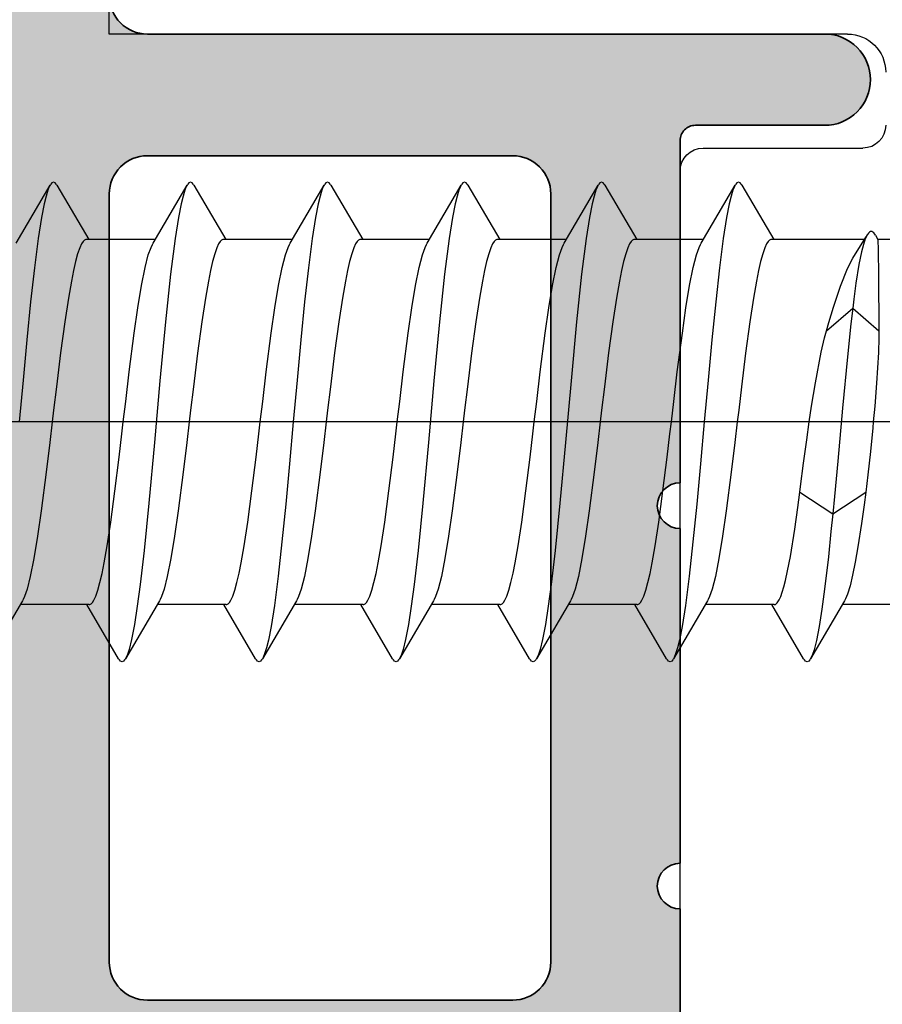
# Model space of a CAD drawing. Extents: x -5437 to -598, y -4609 to 3702.
# Drawn here: x -3223 to -3212, y 498 to 511 of the extents above; entities that cross this region are included whole.
import ezdxf

# ---------------------------------------------------------------- set-up
doc = ezdxf.new("R2010")
doc.units = 0
doc.header["$LTSCALE"] = 5
doc.header["$MEASUREMENT"] = 0
doc.linetypes.add('OGLT0', pattern=[10, 4.5, -2.2, 1.1, -2.2])
doc.layers.get('0').update_dxf_attribs({"linetype": 'CONTINUOUS'})
doc.layers.add('Al_Profiles', color=2, linetype='CONTINUOUS', lineweight=35)
doc.layers.add('Al_Solid_Hatch', color=50, linetype='CONTINUOUS', lineweight=35)

# ---------------------------------------------------------------- blocks, each defined once
blk = doc.blocks.new('P-71373block', base_point=(224.982, 209.472))
at = {"layer": 'Al_Solid_Hatch', "ltscale": 0.25}
h = blk.add_hatch(color=256, dxfattribs=at)
h.paths.add_polyline_path([(222.482, 206.157, -0.999993), (222.882, 206.157), (224.242, 205.371), (224.782, 205.371, 0.414214), (224.982, 205.571), (224.982, 209.173, 0.534511), (224.705, 209.358), (223.224, 208.744, -1), (222.854, 208.591), (222.218, 209.693), (221.855, 210.321, -0.57735), (222.115, 210.771), (224.782, 210.771), (227.982, 210.771, 1), (228.582, 210.771), (232.982, 210.771, 1), (233.582, 210.771), (238.082, 210.771, 0.414214), (238.282, 210.971), (238.282, 212.671, -0.414214), (238.882, 213.271, -0.414214), (239.482, 212.671), (239.482, 203.771, 0.414214), (239.982, 203.271), (246.982, 203.271, -0.414214), (247.482, 202.771), (247.482, 164.771, -0.414214), (246.982, 164.271), (245.14, 164.271, -0.301511), (243.298, 165.494, -0.536675), (243.482, 165.771), (245.182, 165.771, 0.414214), (245.682, 166.271), (245.682, 168.771, 0.414214), (245.182, 169.271), (231.682, 169.271, 0.414214), (231.182, 168.771), (231.182, 166.271, 0.414214), (231.682, 165.771), (233.082, 165.771, -0.553992), (233.262, 165.484, -0.287008), (231.643, 164.471), (228.882, 164.471, -0.414214), (227.882, 165.471), (227.882, 165.571, -0.414214), (228.082, 165.771), (229.282, 165.771, 0.414214), (229.482, 165.971), (229.482, 168.571, 0.414214), (228.782, 169.271), (226.115, 169.271, -0.57735), (225.855, 169.721), (226.218, 170.35), (226.854, 171.452, -1), (227.224, 171.298), (228.705, 170.685, 0.534511), (228.982, 170.87), (228.982, 174.471, 0.414214), (228.782, 174.671), (228.242, 174.671), (226.882, 173.886, -0.999993), (226.482, 173.886), (226.482, 174.233, -0.267949), (227.982, 176.831), (228.482, 177.119, 0.267949), (228.982, 177.985), (228.982, 199.971, 0.414214), (227.482, 201.471), (225.482, 201.471, -0.414214), (222.482, 204.471)])
h.paths.add_polyline_path([(243.995, 201.771, -0.341999), (244.188, 201.621, 0.341999), (244.382, 201.471), (245.482, 201.471, -0.414214), (245.682, 201.271), (245.682, 171.271, -0.414214), (245.482, 171.071), (244.382, 171.071, 0.341999), (244.188, 170.921, -0.341999), (243.995, 170.771), (232.469, 170.771, -0.341999), (232.275, 170.921, 0.341999), (232.082, 171.071), (230.982, 171.071, -0.414214), (230.782, 171.271), (230.782, 201.271, -0.414214), (230.982, 201.471), (232.082, 201.471, 0.341999), (232.275, 201.621, -0.341999), (232.469, 201.771)], flags=16)
h.paths.add_polyline_path([(227.282, 203.271, -0.414214), (226.782, 203.771), (226.782, 208.571, -0.414214), (227.282, 209.071), (237.382, 209.071, -0.414214), (237.882, 208.571), (237.882, 203.771, -0.414214), (237.382, 203.271)], flags=17)
at = {"layer": 'Al_Profiles'}
blk.add_lwpolyline([(224.782, 210.771), (227.982, 210.771, 1), (228.582, 210.771), (232.982, 210.771, 1), (233.582, 210.771), (238.082, 210.771, 0.414214), (238.282, 210.971), (238.282, 212.671, -0.414214), (238.882, 213.271, -0.414214), (239.482, 212.671), (239.482, 203.771, 0.414214), (239.982, 203.271), (246.982, 203.271, -0.414214), (247.482, 202.771), (247.482, 164.771, -0.414214)], format="xyb", dxfattribs=at)
blk.add_lwpolyline([(227.282, 203.271, -0.414214), (226.782, 203.771), (226.782, 208.571, -0.414214), (227.282, 209.071), (237.382, 209.071, -0.414214), (237.882, 208.571), (237.882, 203.771, -0.414214), (237.382, 203.271)], format="xyb", close=True, dxfattribs=at)
blk = doc.blocks.new('3001973-_')
at = {"xscale": -1, "rotation": 180}
blk.add_blockref('P-71373block', (447.91, 171.249), dxfattribs=at)

msp = doc.modelspace()

# ---------------------------------------------------------------- linework, layer by layer
at = {"color": 7, "linetype": 'Continuous', "extrusion": (0, 0, -1)}
for p, q in [((-3222, 510.9588), (-3222, 519.29344)), ((-3212.3, 510.9588), (-3222, 510.9588)), ((-3214.2, 509.4588), (-3212.1, 509.4588)), ((-3214.5, 482.9588), (-3214.5, 509.1588)), ((-3223.22443, 508.2091), (-3222.77777, 508.97044)), ((-3222.78802, 508.95289), (-3222.80685, 508.90836)), ((-3222.77777, 508.97043), (-3222.78802, 508.95289)), ((-3222.77438, 508.97623), (-3222.77777, 508.97043)), ((-3222.76764, 508.9865), (-3222.77438, 508.97623)), ((-3222.75439, 509.00166), (-3222.76764, 508.9865)), ((-3222.73301, 509.01305), (-3222.75439, 509.00166)), ((-3222.71163, 509.00166), (-3222.73301, 509.01305)), ((-3222.69838, 508.9865), (-3222.71163, 509.00166)), ((-3222.69165, 508.97623), (-3222.69838, 508.9865)), ((-3222.68826, 508.97043), (-3222.69165, 508.97623)), ((-3222.68826, 508.97044), (-3222.27088, 508.2588)), ((-3221.42443, 508.2091), (-3220.97777, 508.97044)), ((-3220.98802, 508.95289), (-3221.00684, 508.90836)), ((-3220.97777, 508.97044), (-3220.98802, 508.95289)), ((-3220.97438, 508.97624), (-3220.97777, 508.97044)), ((-3220.96764, 508.9865), (-3220.97438, 508.97624)), ((-3220.95439, 509.00165), (-3220.96764, 508.9865)), ((-3220.93302, 509.01306), (-3220.95439, 509.00165)), ((-3220.91163, 509.00166), (-3220.93302, 509.01306)), ((-3220.89839, 508.98649), (-3220.91163, 509.00166)), ((-3220.89165, 508.97622), (-3220.89839, 508.98649)), ((-3220.88825, 508.97042), (-3220.89165, 508.97622)), ((-3220.88825, 508.97044), (-3220.47088, 508.2588)), ((-3219.62443, 508.2091), (-3219.17777, 508.97044)), ((-3219.18802, 508.95289), (-3219.20685, 508.90836)), ((-3219.17777, 508.97043), (-3219.18802, 508.95289)), ((-3219.17438, 508.97623), (-3219.17777, 508.97043)), ((-3219.16764, 508.98649), (-3219.17438, 508.97623)), ((-3219.15439, 509.00165), (-3219.16764, 508.98649)), ((-3219.13301, 509.01308), (-3219.15439, 509.00165)), ((-3219.11163, 509.00165), (-3219.13301, 509.01308)), ((-3219.09839, 508.98649), (-3219.11163, 509.00165)), ((-3219.09165, 508.97623), (-3219.09839, 508.98649)), ((-3219.08826, 508.97043), (-3219.09165, 508.97623)), ((-3219.08826, 508.97044), (-3218.67088, 508.2588)), ((-3217.82443, 508.2091), (-3217.37777, 508.97044)), ((-3217.38802, 508.95289), (-3217.40685, 508.90836)), ((-3217.37777, 508.97042), (-3217.38802, 508.95289)), ((-3217.37438, 508.97622), (-3217.37777, 508.97042)), ((-3217.36764, 508.98649), (-3217.37438, 508.97622)), ((-3217.3544, 509.00165), (-3217.36764, 508.98649)), ((-3217.33301, 509.01307), (-3217.3544, 509.00165)), ((-3217.31163, 509.00165), (-3217.33301, 509.01307)), ((-3217.29838, 508.9865), (-3217.31163, 509.00165)), ((-3217.29164, 508.97623), (-3217.29838, 508.9865)), ((-3217.28825, 508.97044), (-3217.29164, 508.97623)), ((-3217.28825, 508.97044), (-3216.87088, 508.2588)), ((-3216.02443, 508.2091), (-3215.57777, 508.97044)), ((-3215.58802, 508.95289), (-3215.60685, 508.90836)), ((-3215.57777, 508.97042), (-3215.58802, 508.95289)), ((-3215.57438, 508.97623), (-3215.57777, 508.97042)), ((-3215.56764, 508.9865), (-3215.57438, 508.97623)), ((-3215.5544, 509.00166), (-3215.56764, 508.9865)), ((-3215.53301, 509.01305), (-3215.5544, 509.00166)), ((-3215.51163, 509.00165), (-3215.53301, 509.01305)), ((-3215.49838, 508.9865), (-3215.51163, 509.00165)), ((-3215.49165, 508.97624), (-3215.49838, 508.9865)), ((-3215.48826, 508.97043), (-3215.49165, 508.97624)), ((-3215.48826, 508.97044), (-3215.07088, 508.2588)), ((-3214.22443, 508.2091), (-3213.77777, 508.97044)), ((-3213.78802, 508.95289), (-3213.80685, 508.90836)), ((-3213.77777, 508.97043), (-3213.78802, 508.95289)), ((-3213.77438, 508.97623), (-3213.77777, 508.97043)), ((-3213.76764, 508.9865), (-3213.77438, 508.97623)), ((-3213.75439, 509.00166), (-3213.76764, 508.9865)), ((-3213.73301, 509.01305), (-3213.75439, 509.00166)), ((-3213.71163, 509.00166), (-3213.73301, 509.01305)), ((-3213.69838, 508.9865), (-3213.71163, 509.00166)), ((-3213.69165, 508.97623), (-3213.69838, 508.9865)), ((-3213.68826, 508.97043), (-3213.69165, 508.97623)), ((-3213.68826, 508.97044), (-3213.27088, 508.2588)), ((-3222.83136, 508.82877), (-3222.85609, 508.72616)), ((-3222.80685, 508.90836), (-3222.83136, 508.82877)), ((-3221.03136, 508.82877), (-3221.05609, 508.72616)), ((-3221.00684, 508.90836), (-3221.03136, 508.82877)), ((-3219.23135, 508.82878), (-3219.25609, 508.72616)), ((-3219.20685, 508.90836), (-3219.23135, 508.82878)), ((-3217.43135, 508.82877), (-3217.45609, 508.72616)), ((-3217.40685, 508.90836), (-3217.43135, 508.82877)), ((-3215.63135, 508.82877), (-3215.65609, 508.72616)), ((-3215.60685, 508.90836), (-3215.63135, 508.82877)), ((-3213.83136, 508.82877), (-3213.85609, 508.72616)), ((-3213.80685, 508.90836), (-3213.83136, 508.82877)), ((-3222.85609, 508.72616), (-3222.89196, 508.54617)), ((-3221.05609, 508.72616), (-3221.09196, 508.54617)), ((-3219.25609, 508.72616), (-3219.29195, 508.54617)), ((-3217.45609, 508.72616), (-3217.49195, 508.54617)), ((-3215.65609, 508.72616), (-3215.69195, 508.54617)), ((-3213.85609, 508.72616), (-3213.89196, 508.54617)), ((-3222.89196, 508.54617), (-3222.93487, 508.27023)), ((-3221.09196, 508.54617), (-3221.13487, 508.27023)), ((-3219.29195, 508.54617), (-3219.33487, 508.27023)), ((-3217.49195, 508.54617), (-3217.53487, 508.27023)), ((-3215.69195, 508.54617), (-3215.73487, 508.27023)), ((-3213.89196, 508.54617), (-3213.93487, 508.27023)), ((-3222.93487, 508.27023), (-3222.9841, 507.88474)), ((-3221.13487, 508.27023), (-3221.19451, 507.80292)), ((-3219.33487, 508.27023), (-3219.3841, 507.88474)), ((-3217.53487, 508.27023), (-3217.59451, 507.80293)), ((-3215.73487, 508.27023), (-3215.79451, 507.80293)), ((-3213.93487, 508.27023), (-3213.9841, 507.88474)), ((-3212.19695, 508.0688), (-3212.05616, 508.29476)), ((-3212.04858, 508.30698), (-3212.06754, 508.26489)), ((-3212.05616, 508.29476), (-3212.03825, 508.32368)), ((-3212.03825, 508.32367), (-3212.04858, 508.30698)), ((-3212.0345, 508.32974), (-3212.03825, 508.32367)), ((-3212.0271, 508.34044), (-3212.0345, 508.32974)), ((-3212.01457, 508.35321), (-3212.0271, 508.34044)), ((-3212.00151, 508.36093), (-3212.01457, 508.35321)), ((-3211.98225, 508.3635), (-3212.00151, 508.36093)), ((-3211.95613, 508.34682), (-3211.98225, 508.3635)), ((-3211.9431, 508.32638), (-3211.95613, 508.34682)), ((-3211.93581, 508.31376), (-3211.9431, 508.32638)), ((-3211.93581, 508.31377), (-3211.90401, 508.25868)), ((-3222.38808, 508.14957), (-3222.41548, 508.06994)), ((-3222.36398, 508.20203), (-3222.38808, 508.14957)), ((-3222.3435, 508.23205), (-3222.36398, 508.20203)), ((-3222.32664, 508.25038), (-3222.3435, 508.23205)), ((-3222.31013, 508.25879), (-3222.32664, 508.25038)), ((-3222.29999, 508.25879), (-3222.31013, 508.25879)), ((-3221.39515, 508.2588), (-3222.3, 508.2588)), ((-3221.48707, 508.05559), (-3221.45183, 508.15464)), ((-3221.45183, 508.15464), (-3221.43386, 508.19309)), ((-3221.43386, 508.19309), (-3221.42443, 508.20908)), ((-3220.58811, 508.14951), (-3220.6155, 508.06986)), ((-3220.564, 508.20198), (-3220.58811, 508.14951)), ((-3220.54352, 508.23201), (-3220.564, 508.20198)), ((-3220.52666, 508.25035), (-3220.54352, 508.23201)), ((-3220.51016, 508.25879), (-3220.52666, 508.25035)), ((-3220.50002, 508.25879), (-3220.51016, 508.25879)), ((-3219.59515, 508.2588), (-3220.5, 508.2588)), ((-3219.68707, 508.0556), (-3219.65183, 508.15464)), ((-3219.65183, 508.15464), (-3219.63386, 508.19309)), ((-3219.63386, 508.19309), (-3219.62443, 508.20909)), ((-3218.78807, 508.14961), (-3218.81546, 508.06999)), ((-3218.76396, 508.20206), (-3218.78807, 508.14961)), ((-3218.74348, 508.23207), (-3218.76396, 508.20206)), ((-3218.72662, 508.25039), (-3218.74348, 508.23207)), ((-3218.7101, 508.2588), (-3218.72662, 508.25039)), ((-3218.69997, 508.25879), (-3218.7101, 508.2588)), ((-3217.79515, 508.2588), (-3218.7, 508.2588)), ((-3217.88707, 508.0556), (-3217.85183, 508.15464)), ((-3217.85183, 508.15464), (-3217.83386, 508.19309)), ((-3217.83386, 508.19309), (-3217.82443, 508.20909)), ((-3216.98815, 508.14939), (-3217.01554, 508.06973)), ((-3216.96405, 508.20189), (-3216.98815, 508.14939)), ((-3216.94358, 508.23195), (-3216.96405, 508.20189)), ((-3216.92672, 508.25031), (-3216.94358, 508.23195)), ((-3216.91022, 508.25877), (-3216.92672, 508.25031)), ((-3216.90008, 508.25879), (-3216.91022, 508.25877)), ((-3215.99515, 508.2588), (-3216.9, 508.2588)), ((-3216.08707, 508.0556), (-3216.05183, 508.15464)), ((-3216.05183, 508.15464), (-3216.03386, 508.19309)), ((-3216.03386, 508.19309), (-3216.02443, 508.20908)), ((-3215.18803, 508.1497), (-3215.21542, 508.0701)), ((-3215.16392, 508.20214), (-3215.18803, 508.1497)), ((-3215.14343, 508.23212), (-3215.16392, 508.20214)), ((-3215.12657, 508.25043), (-3215.14343, 508.23212)), ((-3215.11005, 508.25882), (-3215.12657, 508.25043)), ((-3215.09992, 508.25879), (-3215.11005, 508.25882)), ((-3214.19515, 508.2588), (-3215.1, 508.2588)), ((-3214.28707, 508.0556), (-3214.25183, 508.15464)), ((-3214.25183, 508.15464), (-3214.23386, 508.1931)), ((-3214.23386, 508.1931), (-3214.22443, 508.20909)), ((-3213.38816, 508.14937), (-3213.41555, 508.06969)), ((-3213.36406, 508.20187), (-3213.38816, 508.14937)), ((-3213.34359, 508.23193), (-3213.36406, 508.20187)), ((-3213.32673, 508.25029), (-3213.34359, 508.23193)), ((-3213.31024, 508.25876), (-3213.32673, 508.25029)), ((-3213.3001, 508.25879), (-3213.31024, 508.25876)), ((-3212.07847, 508.2588), (-3213.3, 508.2588)), ((-3212.09198, 508.19006), (-3212.11626, 508.09483)), ((-3212.06754, 508.26489), (-3212.09198, 508.19006)), ((-3211.59459, 508.2588), (-3211.90414, 508.2588)), ((-3211.90401, 508.25868), (-3211.90366, 508.25808)), ((-3211.90366, 508.25808), (-3211.90352, 508.25576)), ((-3211.90352, 508.25576), (-3211.90297, 508.25128)), ((-3211.90297, 508.25128), (-3211.90262, 508.24417)), ((-3211.90262, 508.24417), (-3211.90192, 508.22977)), ((-3211.90192, 508.22977), (-3211.90119, 508.20551)), ((-3211.90119, 508.20551), (-3211.90031, 508.16906)), ((-3211.90031, 508.16906), (-3211.89944, 508.1229)), ((-3222.41548, 508.06994), (-3222.443, 507.96923)), ((-3221.52852, 507.89176), (-3221.48707, 508.05559)), ((-3220.6155, 508.06986), (-3220.64303, 507.96913)), ((-3219.72851, 507.89179), (-3219.68707, 508.0556)), ((-3218.81546, 508.06999), (-3218.84299, 507.96929)), ((-3217.92852, 507.89178), (-3217.88707, 508.0556)), ((-3217.01554, 508.06973), (-3217.04306, 507.96898)), ((-3216.12851, 507.89178), (-3216.08707, 508.0556)), ((-3215.21542, 508.0701), (-3215.24296, 507.96941)), ((-3214.32851, 507.89178), (-3214.28707, 508.0556)), ((-3213.41555, 508.06969), (-3213.44307, 507.96895)), ((-3212.3016, 507.87606), (-3212.23288, 508.01147)), ((-3212.23288, 508.01147), (-3212.19695, 508.06879)), ((-3212.11626, 508.09483), (-3212.15071, 507.93059)), ((-3211.89944, 508.1229), (-3211.89855, 508.06723)), ((-3211.89855, 508.06723), (-3211.89767, 508.00228)), ((-3222.9841, 507.88474), (-3223.03359, 507.43618)), ((-3222.443, 507.96923), (-3222.47069, 507.84837)), ((-3221.57584, 507.65194), (-3221.52852, 507.89176)), ((-3220.64303, 507.96913), (-3220.67072, 507.84824)), ((-3219.77583, 507.652), (-3219.72851, 507.89179)), ((-3219.3841, 507.88474), (-3219.43359, 507.43618)), ((-3218.84299, 507.96929), (-3218.87068, 507.84843)), ((-3217.97583, 507.65196), (-3217.92852, 507.89178)), ((-3217.04306, 507.96898), (-3217.07075, 507.84809)), ((-3216.17583, 507.65198), (-3216.12851, 507.89178)), ((-3215.24296, 507.96941), (-3215.27065, 507.84855)), ((-3214.37583, 507.65197), (-3214.32851, 507.89178)), ((-3213.9841, 507.88474), (-3214.03359, 507.43618)), ((-3213.44307, 507.96895), (-3213.47076, 507.84805)), ((-3212.15071, 507.93059), (-3212.19105, 507.68229)), ((-3211.89767, 508.00228), (-3211.89641, 507.89795)), ((-3211.89641, 507.89795), (-3211.89489, 507.74673)), ((-3222.47069, 507.84837), (-3222.49848, 507.70841)), ((-3221.19451, 507.80292), (-3221.26089, 507.17538)), ((-3220.67072, 507.84824), (-3220.6985, 507.70826)), ((-3218.87068, 507.84843), (-3218.89847, 507.70847)), ((-3217.59451, 507.80293), (-3217.66089, 507.17538)), ((-3217.07075, 507.84809), (-3217.09853, 507.70811)), ((-3215.79451, 507.80293), (-3215.86089, 507.17538)), ((-3215.27065, 507.84855), (-3215.29844, 507.70859)), ((-3213.47076, 507.84805), (-3213.49854, 507.70807)), ((-3212.39414, 507.6441), (-3212.3016, 507.87606)), ((-3222.49848, 507.70841), (-3222.53739, 507.4879)), ((-3221.62348, 507.36009), (-3221.57584, 507.65194)), ((-3220.6985, 507.70826), (-3220.73742, 507.48774)), ((-3219.82347, 507.36016), (-3219.77583, 507.652)), ((-3218.89847, 507.70847), (-3218.93738, 507.48796)), ((-3218.02348, 507.36011), (-3217.97583, 507.65196)), ((-3217.09853, 507.70811), (-3217.13744, 507.48759)), ((-3216.22348, 507.36014), (-3216.17583, 507.65198)), ((-3215.29844, 507.70859), (-3215.33736, 507.48807)), ((-3214.42348, 507.36012), (-3214.37583, 507.65197)), ((-3213.49854, 507.70807), (-3213.53745, 507.48756)), ((-3212.48713, 507.36624), (-3212.39414, 507.6441)), ((-3212.19105, 507.68229), (-3212.21882, 507.47179)), ((-3211.89489, 507.74673), (-3211.89312, 507.54212)), ((-3211.89312, 507.54212), (-3211.89136, 507.30928)), ((-3223.03359, 507.43618), (-3223.08332, 506.93851)), ((-3222.53739, 507.4879), (-3222.58476, 507.17564)), ((-3220.73742, 507.48774), (-3220.78478, 507.1755)), ((-3219.43359, 507.43618), (-3219.48332, 506.93851)), ((-3218.93738, 507.48796), (-3218.98475, 507.17569)), ((-3217.13744, 507.48759), (-3217.1848, 507.17537)), ((-3215.33736, 507.48807), (-3215.38474, 507.1758)), ((-3214.03359, 507.43618), (-3214.08332, 506.93851)), ((-3213.53745, 507.48756), (-3213.5848, 507.17534)), ((-3212.54625, 507.16552), (-3212.48713, 507.36624)), ((-3212.21882, 507.47179), (-3212.23301, 507.35616)), ((-3221.67146, 507.02472), (-3221.62348, 507.36009)), ((-3219.87145, 507.02478), (-3219.82347, 507.36016)), ((-3218.07146, 507.02473), (-3218.02348, 507.36011)), ((-3216.27145, 507.02476), (-3216.22348, 507.36014)), ((-3214.47146, 507.02474), (-3214.42348, 507.36012)), ((-3212.57638, 507.0588), (-3212.23301, 507.35616)), ((-3212.23301, 507.35616), (-3212.25818, 507.15117)), ((-3212.23301, 507.35616), (-3211.88965, 507.0588)), ((-3211.89136, 507.30928), (-3211.89022, 507.145)), ((-3222.58476, 507.17564), (-3222.63971, 506.7658)), ((-3221.26089, 507.17538), (-3221.3341, 506.40013)), ((-3220.78478, 507.1755), (-3220.83972, 506.7657)), ((-3218.98475, 507.17569), (-3219.03971, 506.76583)), ((-3217.66089, 507.17538), (-3217.7341, 506.40013)), ((-3217.1848, 507.17537), (-3217.23974, 506.76559)), ((-3215.86089, 507.17538), (-3215.9341, 506.40013)), ((-3215.38474, 507.1758), (-3215.4397, 506.76591)), ((-3213.5848, 507.17534), (-3213.63974, 506.76557)), ((-3212.57638, 507.0588), (-3212.54625, 507.16552)), ((-3212.25818, 507.15117), (-3212.3033, 506.71522)), ((-3211.89022, 507.145), (-3211.88965, 507.0588)), ((-3221.73726, 506.51959), (-3221.67146, 507.02472)), ((-3219.93726, 506.51962), (-3219.87145, 507.02478)), ((-3218.13726, 506.51959), (-3218.07146, 507.02473)), ((-3216.33726, 506.51961), (-3216.27145, 507.02476)), ((-3214.53726, 506.51959), (-3214.47146, 507.02474)), ((-3212.60244, 506.9665), (-3212.57638, 507.0588)), ((-3211.88965, 507.0588), (-3211.88902, 506.96476)), ((-3223.08332, 506.93851), (-3223.13314, 506.4072)), ((-3219.48332, 506.93851), (-3219.53314, 506.4072)), ((-3214.08332, 506.93851), (-3214.13314, 506.4072)), ((-3212.64786, 506.77485), (-3212.60244, 506.9665)), ((-3211.88902, 506.96476), (-3211.89462, 506.77137)), ((-3222.63971, 506.7658), (-3222.69481, 506.32116)), ((-3220.83972, 506.7657), (-3220.89482, 506.32111)), ((-3219.03971, 506.76583), (-3219.09481, 506.32118)), ((-3217.23974, 506.76559), (-3217.29482, 506.32106)), ((-3215.4397, 506.76591), (-3215.4948, 506.32122)), ((-3213.63974, 506.76557), (-3213.69483, 506.32104)), ((-3212.72386, 506.37467), (-3212.64786, 506.77485)), ((-3212.3033, 506.71522), (-3212.36661, 506.04174)), ((-3211.89462, 506.77137), (-3211.91932, 506.37129)), ((-3221.78402, 506.12697), (-3221.73726, 506.51959)), ((-3219.98401, 506.12699), (-3219.93726, 506.51962)), ((-3218.18401, 506.12697), (-3218.13726, 506.51959)), ((-3216.38401, 506.12698), (-3216.33726, 506.51961)), ((-3214.58401, 506.12697), (-3214.53726, 506.51959)), ((-3223.13314, 506.4072), (-3223.18301, 505.8588)), ((-3221.3341, 506.40013), (-3221.40747, 505.58708)), ((-3219.53314, 506.4072), (-3219.58301, 505.8588)), ((-3217.7341, 506.40013), (-3217.80747, 505.58708)), ((-3215.9341, 506.40013), (-3216.00747, 505.58708)), ((-3214.13314, 506.4072), (-3214.18301, 505.8588)), ((-3212.77262, 506.06705), (-3212.72386, 506.37467)), ((-3211.91932, 506.37129), (-3211.94384, 506.06543)), ((-3222.69481, 506.32116), (-3222.73137, 506.01489)), ((-3220.89482, 506.32111), (-3220.93137, 506.01487)), ((-3219.09481, 506.32118), (-3219.13137, 506.01489)), ((-3217.29482, 506.32106), (-3217.33137, 506.01485)), ((-3215.4948, 506.32122), (-3215.53137, 506.01491)), ((-3213.69483, 506.32104), (-3213.73137, 506.01485)), ((-3221.81603, 505.8588), (-3221.78402, 506.12697)), ((-3220.01602, 505.8588), (-3219.98401, 506.12699)), ((-3218.21603, 505.8588), (-3218.18401, 506.12697)), ((-3216.41602, 505.8588), (-3216.38401, 506.12698)), ((-3214.61602, 505.8588), (-3214.58401, 506.12697)), ((-3222.73137, 506.01489), (-3222.75, 505.8588)), ((-3220.93137, 506.01487), (-3220.95, 505.8588)), ((-3219.13137, 506.01489), (-3219.15, 505.8588)), ((-3217.33137, 506.01485), (-3217.35, 505.8588)), ((-3215.53137, 506.01491), (-3215.55, 505.8588)), ((-3213.73137, 506.01485), (-3213.75, 505.8588)), ((-3212.8034, 505.8588), (-3212.77262, 506.06705)), ((-3212.36661, 506.04174), (-3212.42972, 505.34496)), ((-3211.94384, 506.06543), (-3211.96263, 505.8588)), ((-3222.75, 505.8588), (-3222.78201, 505.59063)), ((-3221.83466, 505.70269), (-3221.81603, 505.8588)), ((-3220.95, 505.8588), (-3220.98201, 505.59063)), ((-3220.03465, 505.70276), (-3220.01602, 505.8588)), ((-3219.58301, 505.8588), (-3219.63288, 505.31041)), ((-3219.15, 505.8588), (-3219.18201, 505.59063)), ((-3218.23466, 505.70271), (-3218.21603, 505.8588)), ((-3217.35, 505.8588), (-3217.38201, 505.59062)), ((-3216.43465, 505.70275), (-3216.41602, 505.8588)), ((-3215.55, 505.8588), (-3215.58201, 505.59063)), ((-3214.63466, 505.70271), (-3214.61602, 505.8588)), ((-3214.18301, 505.8588), (-3214.23289, 505.3104)), ((-3213.75, 505.8588), (-3213.78201, 505.59062)), ((-3212.83774, 505.62642), (-3212.8034, 505.8588)), ((-3211.96263, 505.8588), (-3211.96978, 505.78008)), ((-3221.87122, 505.39636), (-3221.83466, 505.70269)), ((-3220.0712, 505.39656), (-3220.03465, 505.70276)), ((-3218.27122, 505.39641), (-3218.23466, 505.70271)), ((-3216.4712, 505.39653), (-3216.43465, 505.70275)), ((-3214.67122, 505.39641), (-3214.63466, 505.70271)), ((-3211.96978, 505.78008), (-3211.99903, 505.47277)), ((-3222.78201, 505.59063), (-3222.82877, 505.198)), ((-3221.40747, 505.58708), (-3221.48078, 504.793)), ((-3220.98201, 505.59063), (-3221.02877, 505.198)), ((-3219.18201, 505.59063), (-3219.22876, 505.19801)), ((-3217.80747, 505.58708), (-3217.88078, 504.793)), ((-3217.38201, 505.59062), (-3217.42877, 505.19799)), ((-3216.00747, 505.58708), (-3216.08078, 504.793)), ((-3215.58201, 505.59063), (-3215.62876, 505.19802)), ((-3213.78201, 505.59062), (-3213.82877, 505.19798)), ((-3212.87935, 505.31949), (-3212.83774, 505.62642)), ((-3211.99903, 505.47277), (-3212.03334, 505.16593)), ((-3221.92634, 504.95166), (-3221.87122, 505.39636)), ((-3220.12629, 504.95204), (-3220.0712, 505.39656)), ((-3219.63288, 505.31041), (-3219.68271, 504.7791)), ((-3218.32632, 504.95175), (-3218.27122, 505.39641)), ((-3216.52629, 504.95199), (-3216.4712, 505.39653)), ((-3214.72632, 504.95176), (-3214.67122, 505.39641)), ((-3214.23289, 505.3104), (-3214.28271, 504.77909)), ((-3212.91922, 505.01236), (-3212.87935, 505.31949)), ((-3212.42972, 505.34496), (-3212.47328, 504.87907)), ((-3222.82877, 505.198), (-3222.89457, 504.69285)), ((-3221.02877, 505.198), (-3221.09457, 504.69285)), ((-3219.22876, 505.19801), (-3219.29457, 504.69286)), ((-3217.42877, 505.19799), (-3217.49457, 504.69284)), ((-3215.62876, 505.19802), (-3215.69457, 504.69288)), ((-3213.82877, 505.19798), (-3213.89457, 504.69283)), ((-3212.03334, 505.16593), (-3212.06278, 504.93817)), ((-3221.98129, 504.54176), (-3221.92634, 504.95166)), ((-3220.18122, 504.54227), (-3220.12629, 504.95204)), ((-3218.38128, 504.54188), (-3218.32632, 504.95175)), ((-3216.58123, 504.5422), (-3216.52629, 504.95199)), ((-3214.78127, 504.54189), (-3214.72632, 504.95176)), ((-3212.95483, 504.73682), (-3212.92881, 504.93817)), ((-3212.92881, 504.93817), (-3212.91922, 505.01236)), ((-3212.92881, 504.93817), (-3212.4958, 504.65048)), ((-3212.4958, 504.65048), (-3212.06278, 504.93817)), ((-3212.06278, 504.93817), (-3212.08464, 504.76904)), ((-3221.48078, 504.793), (-3221.5438, 504.16877)), ((-3219.68271, 504.7791), (-3219.73243, 504.28143)), ((-3217.88078, 504.793), (-3217.9438, 504.16878)), ((-3216.08078, 504.793), (-3216.1438, 504.16877)), ((-3214.28271, 504.77909), (-3214.33243, 504.28142)), ((-3212.47328, 504.87907), (-3212.4958, 504.65048)), ((-3222.89457, 504.69285), (-3222.94255, 504.35747)), ((-3221.09457, 504.69285), (-3221.14255, 504.35748)), ((-3219.29457, 504.69286), (-3219.34255, 504.35748)), ((-3217.49457, 504.69284), (-3217.54255, 504.35746)), ((-3215.69457, 504.69288), (-3215.74254, 504.35751)), ((-3213.89457, 504.69283), (-3213.94255, 504.35745)), ((-3212.99364, 504.45011), (-3212.95483, 504.73682)), ((-3212.4958, 504.65048), (-3212.51863, 504.41855)), ((-3212.08464, 504.76904), (-3212.1175, 504.52526)), ((-3222.02867, 504.22948), (-3221.98129, 504.54176)), ((-3220.22858, 504.23005), (-3220.18122, 504.54227)), ((-3218.42865, 504.22962), (-3218.38128, 504.54188)), ((-3216.62859, 504.22997), (-3216.58123, 504.5422)), ((-3214.82865, 504.22963), (-3214.78127, 504.54189)), ((-3212.1175, 504.52526), (-3212.1654, 504.21558)), ((-3213.052, 504.09188), (-3212.99364, 504.45011)), ((-3212.51863, 504.41855), (-3212.55291, 504.08522)), ((-3222.94255, 504.35747), (-3222.9902, 504.06562)), ((-3221.14255, 504.35748), (-3221.19019, 504.06564)), ((-3219.73243, 504.28143), (-3219.78193, 503.83286)), ((-3219.34255, 504.35748), (-3219.39019, 504.06563)), ((-3217.54255, 504.35746), (-3217.5902, 504.06562)), ((-3215.74254, 504.35751), (-3215.79019, 504.06565)), ((-3214.33243, 504.28142), (-3214.38193, 503.83286)), ((-3213.94255, 504.35745), (-3213.9902, 504.06561)), ((-3222.06759, 504.00895), (-3222.02867, 504.22948)), ((-3221.5438, 504.16877), (-3221.596, 503.72052)), ((-3220.26748, 504.00954), (-3220.22858, 504.23005)), ((-3218.46757, 504.0091), (-3218.42865, 504.22962)), ((-3217.9438, 504.16878), (-3217.99601, 503.72052)), ((-3216.6675, 504.00945), (-3216.62859, 504.22997)), ((-3216.1438, 504.16877), (-3216.19601, 503.72052)), ((-3214.86756, 504.00912), (-3214.82865, 504.22963)), ((-3212.1654, 504.21558), (-3212.19975, 504.01725)), ((-3222.9902, 504.06562), (-3223.03751, 503.82581)), ((-3222.09539, 503.86899), (-3222.06759, 504.00895)), ((-3221.19019, 504.06564), (-3221.23751, 503.82583)), ((-3220.29526, 503.86956), (-3220.26748, 504.00954)), ((-3219.39019, 504.06563), (-3219.43751, 503.82582)), ((-3218.49535, 503.86914), (-3218.46757, 504.0091)), ((-3217.5902, 504.06562), (-3217.63751, 503.82582)), ((-3216.69528, 503.86948), (-3216.6675, 504.00945)), ((-3215.79019, 504.06565), (-3215.83751, 503.82583)), ((-3214.89535, 503.86916), (-3214.86756, 504.00912)), ((-3213.9902, 504.06561), (-3214.03751, 503.82581)), ((-3213.08781, 503.90367), (-3213.052, 504.09188)), ((-3212.55291, 504.08522), (-3212.60324, 503.66296)), ((-3212.19975, 504.01725), (-3212.23394, 503.84606)), ((-3222.12308, 503.74814), (-3222.09539, 503.86899)), ((-3220.32295, 503.74867), (-3220.29526, 503.86956)), ((-3218.52305, 503.74828), (-3218.49535, 503.86914)), ((-3216.72297, 503.74859), (-3216.69528, 503.86948)), ((-3214.92304, 503.7483), (-3214.89535, 503.86916)), ((-3213.11718, 503.77366), (-3213.08781, 503.90367)), ((-3223.03751, 503.82581), (-3223.07896, 503.662)), ((-3222.15062, 503.64745), (-3222.12308, 503.74814)), ((-3221.23751, 503.82583), (-3221.27896, 503.66201)), ((-3220.35047, 503.64792), (-3220.32295, 503.74867)), ((-3219.78193, 503.83286), (-3219.83116, 503.44738)), ((-3219.43751, 503.82582), (-3219.47896, 503.662)), ((-3218.55057, 503.64758), (-3218.52305, 503.74828)), ((-3217.63751, 503.82582), (-3217.67896, 503.662)), ((-3216.7505, 503.64784), (-3216.72297, 503.74859)), ((-3215.83751, 503.82583), (-3215.87896, 503.66201)), ((-3214.95057, 503.6476), (-3214.92304, 503.7483)), ((-3214.38193, 503.83286), (-3214.43116, 503.44738)), ((-3214.03751, 503.82581), (-3214.07896, 503.662)), ((-3213.13803, 503.69246), (-3213.11718, 503.77366)), ((-3212.23394, 503.84606), (-3212.2679, 503.70435)), ((-3223.07896, 503.662), (-3223.1142, 503.56296)), ((-3222.17801, 503.56785), (-3222.15062, 503.64745)), ((-3221.596, 503.72052), (-3221.63335, 503.43662)), ((-3221.27896, 503.66201), (-3221.3142, 503.56296)), ((-3220.37786, 503.56825), (-3220.35047, 503.64792)), ((-3219.47896, 503.662), (-3219.5142, 503.56296)), ((-3218.57797, 503.56796), (-3218.55057, 503.64758)), ((-3217.99601, 503.72052), (-3218.03334, 503.43662)), ((-3217.67896, 503.662), (-3217.7142, 503.56296)), ((-3216.77789, 503.56818), (-3216.7505, 503.64784)), ((-3216.19601, 503.72052), (-3216.23334, 503.43662)), ((-3215.87896, 503.66201), (-3215.9142, 503.56296)), ((-3214.97797, 503.56798), (-3214.95057, 503.6476)), ((-3214.07896, 503.662), (-3214.1142, 503.56296)), ((-3213.17944, 503.5654), (-3213.15887, 503.62288)), ((-3213.15887, 503.62288), (-3213.13803, 503.69246)), ((-3212.60324, 503.66296), (-3212.63919, 503.39628)), ((-3212.2679, 503.70435), (-3212.3015, 503.59424)), ((-3223.1416, 503.50851), (-3223.58826, 502.74717)), ((-3223.13217, 503.52451), (-3223.1416, 503.50852)), ((-3223.1142, 503.56296), (-3223.13217, 503.52451)), ((-3222.23948, 503.46716), (-3222.22261, 503.48545)), ((-3222.22261, 503.48545), (-3222.20212, 503.51543)), ((-3222.20212, 503.51543), (-3222.17801, 503.56785)), ((-3221.34159, 503.50851), (-3221.78825, 502.74717)), ((-3221.33217, 503.52451), (-3221.34159, 503.50852)), ((-3221.3142, 503.56296), (-3221.33217, 503.52451)), ((-3220.43929, 503.46731), (-3220.42243, 503.48568)), ((-3220.42243, 503.48568), (-3220.40196, 503.51574)), ((-3220.40196, 503.51574), (-3220.37786, 503.56825)), ((-3219.5416, 503.50851), (-3219.98826, 502.74717)), ((-3219.53217, 503.52451), (-3219.5416, 503.50852)), ((-3219.5142, 503.56296), (-3219.53217, 503.52451)), ((-3218.63943, 503.4672), (-3218.62256, 503.48551)), ((-3218.62256, 503.48551), (-3218.60208, 503.51552)), ((-3218.60208, 503.51552), (-3218.57797, 503.56796)), ((-3217.74159, 503.50851), (-3218.18826, 502.74717)), ((-3217.73217, 503.52451), (-3217.74159, 503.50852)), ((-3217.7142, 503.56296), (-3217.73217, 503.52451)), ((-3216.83932, 503.46729), (-3216.82246, 503.48564)), ((-3216.82246, 503.48564), (-3216.80199, 503.51569)), ((-3216.80199, 503.51569), (-3216.77789, 503.56818)), ((-3215.94159, 503.50851), (-3216.38825, 502.74717)), ((-3215.93217, 503.52451), (-3215.94159, 503.50852)), ((-3215.9142, 503.56296), (-3215.93217, 503.52451)), ((-3215.03942, 503.46721), (-3215.02256, 503.48553)), ((-3215.02256, 503.48553), (-3215.00207, 503.51553)), ((-3215.00207, 503.51553), (-3214.97797, 503.56798)), ((-3214.1416, 503.50851), (-3214.58826, 502.74717)), ((-3214.13217, 503.52451), (-3214.1416, 503.50852)), ((-3214.1142, 503.56296), (-3214.13217, 503.52451)), ((-3213.24948, 503.45884), (-3213.22351, 503.48135)), ((-3213.22351, 503.48135), (-3213.20046, 503.51972)), ((-3213.20046, 503.51972), (-3213.17944, 503.5654)), ((-3212.34159, 503.50851), (-3212.78825, 502.74717)), ((-3212.32739, 503.53262), (-3212.34159, 503.50852)), ((-3212.3015, 503.59424), (-3212.32739, 503.53262)), ((-3222.26602, 503.4588), (-3223.17088, 503.4588)), ((-3221.87777, 502.74717), (-3222.29515, 503.4588)), ((-3222.26613, 503.45881), (-3222.256, 503.45878)), ((-3222.256, 503.45878), (-3222.23948, 503.46716)), ((-3221.63335, 503.43662), (-3221.6704, 503.19509)), ((-3220.46603, 503.4588), (-3221.37088, 503.4588)), ((-3220.07777, 502.74717), (-3220.49515, 503.4588)), ((-3220.46592, 503.45881), (-3220.45578, 503.45885)), ((-3220.45578, 503.45885), (-3220.43929, 503.46731)), ((-3219.83116, 503.44738), (-3219.87407, 503.17144)), ((-3218.66602, 503.4588), (-3219.57088, 503.4588)), ((-3218.27777, 502.74717), (-3218.69515, 503.4588)), ((-3218.66607, 503.45881), (-3218.65594, 503.4588)), ((-3218.65594, 503.4588), (-3218.63943, 503.4672)), ((-3218.03334, 503.43662), (-3218.0704, 503.1951)), ((-3216.86602, 503.4588), (-3217.77088, 503.4588)), ((-3216.47777, 502.74717), (-3216.89515, 503.4588)), ((-3216.86596, 503.45881), (-3216.85582, 503.45883)), ((-3216.85582, 503.45883), (-3216.83932, 503.46729)), ((-3216.23334, 503.43662), (-3216.27041, 503.1951)), ((-3215.06603, 503.4588), (-3215.97088, 503.4588)), ((-3214.67777, 502.74717), (-3215.09515, 503.4588)), ((-3215.06606, 503.45881), (-3215.05593, 503.4588)), ((-3215.05593, 503.4588), (-3215.03942, 503.46721)), ((-3214.43116, 503.44738), (-3214.47408, 503.17144)), ((-3213.26602, 503.4588), (-3214.17088, 503.4588)), ((-3212.87777, 502.74717), (-3213.29515, 503.4588)), ((-3213.26598, 503.45881), (-3213.24948, 503.45884)), ((-3212.63919, 503.39628), (-3212.67487, 503.1695)), ((-3211.59459, 503.4588), (-3212.37088, 503.4588)), ((-3221.6704, 503.19509), (-3221.70721, 503.00022)), ((-3219.87407, 503.17144), (-3219.90994, 502.99144)), ((-3218.0704, 503.1951), (-3218.10722, 503.00022)), ((-3216.27041, 503.1951), (-3216.30721, 503.00022)), ((-3214.47408, 503.17144), (-3214.50993, 502.99144)), ((-3212.67487, 503.1695), (-3212.71032, 502.98632)), ((-3221.70721, 503.00022), (-3221.73948, 502.86873)), ((-3219.90994, 502.99144), (-3219.93467, 502.88883)), ((-3218.10722, 503.00022), (-3218.13947, 502.86873)), ((-3216.30721, 503.00022), (-3216.33948, 502.86873)), ((-3214.50993, 502.99144), (-3214.53468, 502.88883)), ((-3212.71032, 502.98632), (-3212.74141, 502.86248)), ((-3221.73948, 502.86873), (-3221.76694, 502.79007)), ((-3219.93467, 502.88883), (-3219.95918, 502.80924)), ((-3218.13947, 502.86873), (-3218.16694, 502.79007)), ((-3216.33948, 502.86873), (-3216.36694, 502.79007)), ((-3214.53468, 502.88883), (-3214.55918, 502.80924)), ((-3212.74141, 502.86248), (-3212.76781, 502.78806)), ((-3221.87438, 502.74138), (-3221.87777, 502.74718)), ((-3221.86764, 502.73111), (-3221.87438, 502.74138)), ((-3221.8544, 502.71595), (-3221.86764, 502.73111)), ((-3221.83301, 502.70454), (-3221.8544, 502.71595)), ((-3221.81163, 502.71596), (-3221.83301, 502.70454)), ((-3221.79838, 502.73111), (-3221.81163, 502.71596)), ((-3221.79164, 502.74137), (-3221.79838, 502.73111)), ((-3221.78825, 502.74717), (-3221.79164, 502.74137)), ((-3221.78091, 502.75974), (-3221.78825, 502.74717)), ((-3221.76694, 502.79007), (-3221.78091, 502.75974)), ((-3220.07438, 502.74138), (-3220.07777, 502.74718)), ((-3220.06764, 502.73111), (-3220.07438, 502.74138)), ((-3220.0544, 502.71594), (-3220.06764, 502.73111)), ((-3220.03301, 502.70455), (-3220.0544, 502.71594)), ((-3220.01163, 502.71595), (-3220.03301, 502.70455)), ((-3219.99838, 502.7311), (-3220.01163, 502.71595)), ((-3219.99165, 502.74137), (-3219.99838, 502.7311)), ((-3219.98826, 502.74717), (-3219.99165, 502.74137)), ((-3219.97801, 502.76471), (-3219.98826, 502.74717)), ((-3219.95918, 502.80924), (-3219.97801, 502.76471)), ((-3218.27438, 502.74137), (-3218.27777, 502.74717)), ((-3218.26764, 502.7311), (-3218.27438, 502.74137)), ((-3218.25439, 502.71595), (-3218.26764, 502.7311)), ((-3218.23301, 502.70456), (-3218.25439, 502.71595)), ((-3218.21163, 502.71594), (-3218.23301, 502.70456)), ((-3218.19838, 502.73111), (-3218.21163, 502.71594)), ((-3218.19165, 502.74138), (-3218.19838, 502.73111)), ((-3218.18826, 502.74718), (-3218.19165, 502.74138)), ((-3218.18091, 502.75975), (-3218.18826, 502.74718)), ((-3218.16694, 502.79007), (-3218.18091, 502.75975)), ((-3216.47438, 502.74137), (-3216.47777, 502.74717)), ((-3216.46764, 502.73111), (-3216.47438, 502.74137)), ((-3216.45439, 502.71596), (-3216.46764, 502.73111)), ((-3216.43302, 502.70454), (-3216.45439, 502.71596)), ((-3216.41163, 502.71595), (-3216.43302, 502.70454)), ((-3216.39839, 502.73111), (-3216.41163, 502.71595)), ((-3216.39165, 502.74138), (-3216.39839, 502.73111)), ((-3216.38825, 502.74718), (-3216.39165, 502.74138)), ((-3216.38091, 502.75974), (-3216.38825, 502.74718)), ((-3216.36694, 502.79007), (-3216.38091, 502.75974)), ((-3214.67438, 502.74138), (-3214.67777, 502.74717)), ((-3214.66764, 502.73111), (-3214.67438, 502.74138)), ((-3214.65439, 502.71596), (-3214.66764, 502.73111)), ((-3214.63301, 502.70453), (-3214.65439, 502.71596)), ((-3214.61163, 502.71596), (-3214.63301, 502.70453)), ((-3214.59839, 502.73111), (-3214.61163, 502.71596)), ((-3214.59165, 502.74138), (-3214.59839, 502.73111)), ((-3214.58826, 502.74718), (-3214.59165, 502.74138)), ((-3214.578, 502.76471), (-3214.58826, 502.74718)), ((-3214.55918, 502.80924), (-3214.578, 502.76471)), ((-3212.87438, 502.74138), (-3212.87777, 502.74718)), ((-3212.86764, 502.73111), (-3212.87438, 502.74138)), ((-3212.8544, 502.71595), (-3212.86764, 502.73111)), ((-3212.83301, 502.70453), (-3212.8544, 502.71595)), ((-3212.81163, 502.71596), (-3212.83301, 502.70453)), ((-3212.79838, 502.73111), (-3212.81163, 502.71596)), ((-3212.79164, 502.74137), (-3212.79838, 502.73111)), ((-3212.78825, 502.74717), (-3212.79164, 502.74137)), ((-3212.78122, 502.7592), (-3212.78825, 502.74717)), ((-3212.76781, 502.78806), (-3212.78122, 502.7592))]:
    msp.add_line(p, q, dxfattribs=at)
at = {"color": 7, "linetype": 'OGLT0', "extrusion": (0, 0, -1)}
msp.add_line((-3207.6, 505.8588), (-3237.6, 505.8588), dxfattribs=at)
at = {"color": 7, "linetype": 'Continuous', "extrusion": (0, 0, -1)}
for centre, radius, start, end in [((3212.3, 510.4588), 0.5, 90, 180), ((3212.1, 509.7588), 0.3, 180, 270), ((3214.2, 509.1588), 0.3, 0, 90)]:
    msp.add_arc(centre, radius, start, end, dxfattribs=at)

# ---------------------------------------------------------------- block references
at = {"linetype": 'ByBlock', "rotation": 90}
msp.add_blockref('3001973-_', (-3044.55002, 48.54876), dxfattribs=at)

doc.saveas('drawing.dxf')
